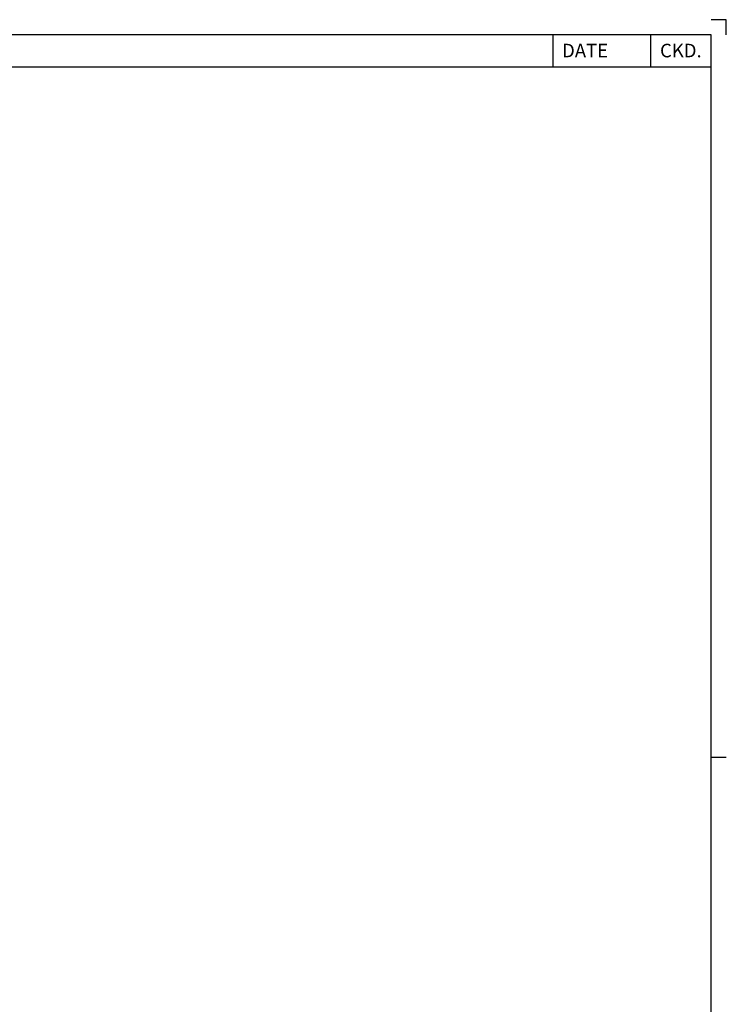
# Model space of a CAD drawing. Extents: x 756 to 5237, y -3772 to 1206.
# Drawn here: x 3736 to 5237, y -886 to 1206 of the extents above; entities that cross this region are included whole.
import ezdxf
from ezdxf.enums import TextEntityAlignment as Align

# ---------------------------------------------------------------- set-up
doc = ezdxf.new("R2010")
doc.units = 0
doc.header["$MEASUREMENT"] = 0
doc.layers.get('0').update_dxf_attribs({"linetype": 'CONTINUOUS'})

# ---------------------------------------------------------------- blocks, each defined once
blk = doc.blocks.new('cover')
at = {"color": 7}
for p, q in [((1061.77, 605.04), (1059.77, 605.04)), ((1061.77, 603.04), (1061.77, 605.04)), ((1038.77, 598.79), (1038.77, 603.04)), ((1051.77, 598.79), (1051.77, 603.04)), ((939.77, 598.79), (1059.77, 598.79)), ((1061.77, 507.04), (1059.77, 507.04))]:
    blk.add_line(p, q, dxfattribs=at)
blk.add_lwpolyline([(783.77, 411.04), (1059.77, 411.04), (1059.77, 603.04), (783.77, 603.04)], close=True, dxfattribs=at)
for s, p in [('DATE', (1039.97, 600.04)), ('CKD.', (1052.97, 600.04))]:
    blk.add_text(s, height=1.8, dxfattribs=at).set_placement(p)
at = {"color": 7, "flags": 8}
for tag, p, height in [('PROJECT_1', (998.47, 439.72), 3), ('PROJECT_2', (998.47, 435.09), 3), ('TITLE_1', (987.75, 426.16), 2), ('DATE', (940.14, 425.19), 2), ('TITLE_2', (987.75, 421.51), 2), ('APPD_DATE', (958.82, 416.32), 1.6), ('PATH_FILENAME', (939.83, 412.34), 1.6)]:
    blk.add_attdef(tag, p, '', height=height, dxfattribs=at)
for tag, height, p in [('SCALE', 2, (974.78, 425.19)), ('DRAWING_NUMBER', 2.5, (1016.77, 412.54)), ('REV', 2.5, (1042.27, 412.54)), ('SHEET', 2.5, (1053.27, 412.34))]:
    blk.add_attdef(tag, text='', height=height, dxfattribs=at).set_placement(p, align=Align.CENTER)

msp = doc.modelspace()

# ---------------------------------------------------------------- block references
at = {"xscale": 16, "yscale": 16, "zscale": 16}
msp.add_blockref('cover', (-11751.68313, -8474.45199), dxfattribs=at)

doc.saveas('drawing.dxf')
